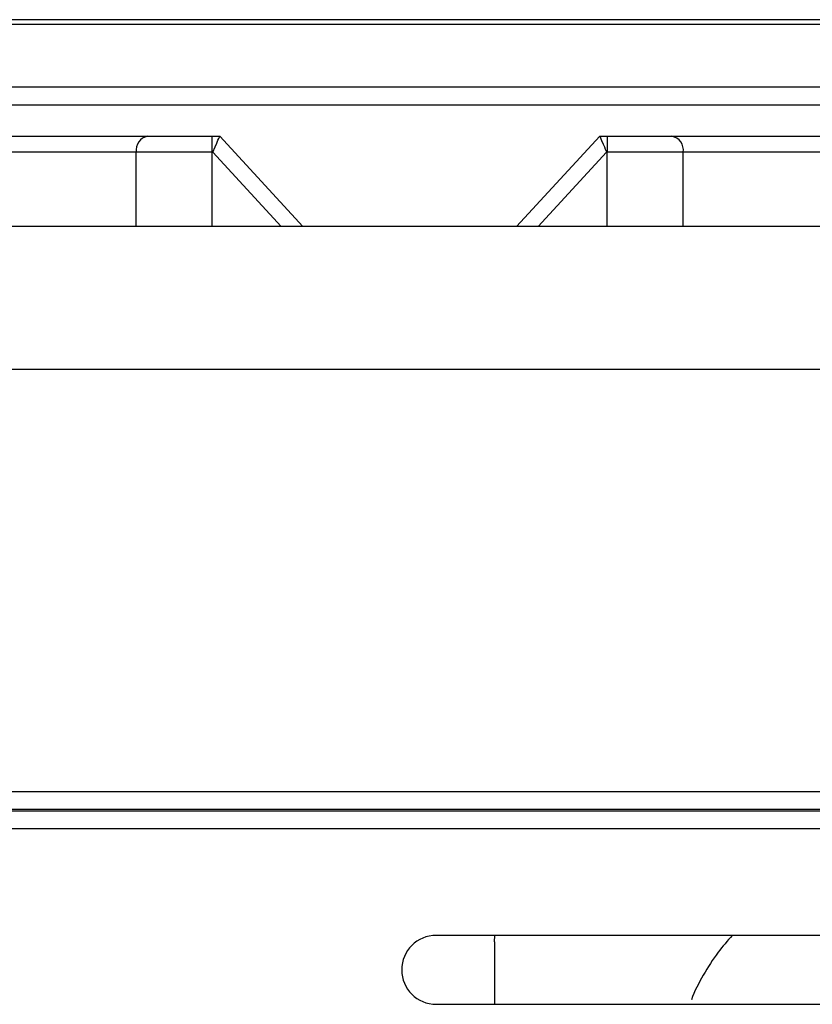
# Model space of a CAD drawing. Extents: x -80 to 418, y -365 to -31.
# Drawn here: x 106 to 111, y -87 to -81 of the extents above; entities that cross this region are included whole.
import ezdxf

# ---------------------------------------------------------------- set-up
doc = ezdxf.new("R2010")
doc.units = 0
doc.header["$MEASUREMENT"] = 0
doc.layers.add('Layer 1', color=7, linetype='Continuous')

# ---------------------------------------------------------------- blocks, each defined once
blk = doc.blocks.new('block 1361')
at = {"layer": 'Layer 1', "color": 7, "lineweight": 30, "true_color": 0xffffff}
blk.add_open_spline([(110.2793, -86.6119), (110.2522, -86.6428), (110.2251, -86.6736), (110.2004, -86.7063), (110.1698, -86.7469), (110.143, -86.7902), (110.1176, -86.8345), (110.0922, -86.8788), (110.0682, -86.924), (110.051, -86.9719)], degree=3, knots=[0, 0, 0, 0, 1, 1, 1, 2, 2, 2, 3, 3, 3, 3], dxfattribs=at)
blk = doc.blocks.new('block 2790')
at = {"layer": 'Layer 1', "color": 7, "lineweight": 30, "true_color": 0xffffff}
blk.add_lwpolyline([(125.1047, -86.0161), (55.9201, -86.0161)], dxfattribs=at)
blk = doc.blocks.new('block 2831')
at = {"layer": 'Layer 1', "color": 7, "lineweight": 30, "true_color": 0xffffff}
blk.add_open_spline([(108.6237, -86.6119), (108.5173, -86.6119), (108.431, -86.6982), (108.431, -86.8046), (108.431, -86.911), (108.5173, -86.9973), (108.6237, -86.9973)], degree=3, knots=[0, 0, 0, 0, 1, 1, 1, 2, 2, 2, 2], dxfattribs=at)
blk = doc.blocks.new('block 2832')
at = {"layer": 'Layer 1', "color": 7, "lineweight": 30, "true_color": 0xffffff}
blk.add_lwpolyline([(108.6237, -86.9973), (111.5286, -86.9973)], dxfattribs=at)
blk = doc.blocks.new('block 2834')
at = {"layer": 'Layer 1', "color": 7, "lineweight": 30, "true_color": 0xffffff}
blk.add_lwpolyline([(111.5286, -86.6119), (108.6237, -86.6119)], dxfattribs=at)
blk = doc.blocks.new('block 2869')
at = {"layer": 'Layer 1', "color": 7, "lineweight": 30, "true_color": 0xffffff}
blk.add_lwpolyline([(55.9201, -85.9154), (125.1047, -85.9154)], dxfattribs=at)
blk = doc.blocks.new('block 2949')
at = {"layer": 'Layer 1', "color": 7, "lineweight": 30, "true_color": 0xffffff}
blk.add_lwpolyline([(107.3714, -82.2312), (106.9454, -82.2312)], dxfattribs=at)
blk = doc.blocks.new('block 2950')
at = {"layer": 'Layer 1', "color": 7, "lineweight": 30, "true_color": 0xffffff}
blk.add_open_spline([(107.0093, -82.1423), (106.9677, -82.1503), (106.9397, -82.1893), (106.9454, -82.2312)], degree=3, dxfattribs=at)
blk = doc.blocks.new('block 2951')
at = {"layer": 'Layer 1', "color": 7, "lineweight": 30, "true_color": 0xffffff}
blk.add_lwpolyline([(107.0093, -82.1423), (107.3714, -82.1423)], dxfattribs=at)
blk = doc.blocks.new('block 2952')
at = {"layer": 'Layer 1', "color": 7, "lineweight": 30, "true_color": 0xffffff}
blk.add_lwpolyline([(107.3714, -82.2312), (107.3714, -82.1423)], dxfattribs=at)
blk = doc.blocks.new('block 2953')
at = {"layer": 'Layer 1', "color": 7, "lineweight": 30, "true_color": 0xffffff}
blk.add_lwpolyline([(107.3739, -82.2312), (107.3714, -82.2312)], dxfattribs=at)
blk = doc.blocks.new('block 2954')
at = {"layer": 'Layer 1', "color": 7, "lineweight": 30, "true_color": 0xffffff}
blk.add_lwpolyline([(107.3714, -82.1423), (107.4129, -82.1423)], dxfattribs=at)
blk = doc.blocks.new('block 2955')
at = {"layer": 'Layer 1', "color": 7, "lineweight": 30, "true_color": 0xffffff}
blk.add_open_spline([(107.3739, -82.2312), (107.4121, -82.144), (107.4129, -82.1423), (107.4129, -82.1423)], degree=3, dxfattribs=at)
blk = doc.blocks.new('block 2956')
at = {"layer": 'Layer 1', "color": 7, "lineweight": 30, "true_color": 0xffffff}
blk.add_lwpolyline([(107.4129, -82.1423), (107.8781, -82.6464)], dxfattribs=at)
blk = doc.blocks.new('block 2969')
at = {"layer": 'Layer 1', "color": 7, "lineweight": 30, "true_color": 0xffffff}
blk.add_lwpolyline([(106.9454, -82.2312), (103.4002, -82.2312)], dxfattribs=at)
blk = doc.blocks.new('block 2971')
at = {"layer": 'Layer 1', "color": 7, "lineweight": 30, "true_color": 0xffffff}
blk.add_lwpolyline([(103.4641, -82.1423), (107.0093, -82.1423)], dxfattribs=at)
blk = doc.blocks.new('block 3113')
at = {"layer": 'Layer 1', "color": 7, "lineweight": 30, "true_color": 0xffffff}
blk.add_lwpolyline([(109.5796, -82.2312), (109.577, -82.2312)], dxfattribs=at)
blk = doc.blocks.new('block 3114')
at = {"layer": 'Layer 1', "color": 7, "lineweight": 30, "true_color": 0xffffff}
blk.add_lwpolyline([(109.0728, -82.6464), (109.5381, -82.1423)], dxfattribs=at)
blk = doc.blocks.new('block 3115')
at = {"layer": 'Layer 1', "color": 7, "lineweight": 30, "true_color": 0xffffff}
blk.add_open_spline([(109.5381, -82.1423), (109.5694, -82.2139), (109.577, -82.2312), (109.577, -82.2312)], degree=3, dxfattribs=at)
blk = doc.blocks.new('block 3116')
at = {"layer": 'Layer 1', "color": 7, "lineweight": 30, "true_color": 0xffffff}
blk.add_lwpolyline([(109.5381, -82.1423), (109.5796, -82.1423)], dxfattribs=at)
blk = doc.blocks.new('block 3117')
at = {"layer": 'Layer 1', "color": 7, "lineweight": 30, "true_color": 0xffffff}
blk.add_lwpolyline([(109.5796, -82.1423), (109.5796, -82.2312)], dxfattribs=at)
blk = doc.blocks.new('block 3118')
at = {"layer": 'Layer 1', "color": 7, "lineweight": 30, "true_color": 0xffffff}
blk.add_lwpolyline([(110.0056, -82.2312), (109.5796, -82.2312)], dxfattribs=at)
blk = doc.blocks.new('block 3119')
at = {"layer": 'Layer 1', "color": 7, "lineweight": 30, "true_color": 0xffffff}
blk.add_lwpolyline([(109.5796, -82.1423), (109.9417, -82.1423)], dxfattribs=at)
blk = doc.blocks.new('block 3120')
at = {"layer": 'Layer 1', "color": 7, "lineweight": 30, "true_color": 0xffffff}
blk.add_open_spline([(110.0056, -82.2312), (110.0113, -82.1893), (109.9832, -82.1503), (109.9417, -82.1423)], degree=3, dxfattribs=at)
blk = doc.blocks.new('block 3128')
at = {"layer": 'Layer 1', "color": 7, "lineweight": 30, "true_color": 0xffffff}
blk.add_lwpolyline([(113.5508, -82.2312), (110.0056, -82.2312)], dxfattribs=at)
blk = doc.blocks.new('block 3130')
at = {"layer": 'Layer 1', "color": 7, "lineweight": 30, "true_color": 0xffffff}
blk.add_lwpolyline([(109.9417, -82.1423), (113.4869, -82.1423)], dxfattribs=at)
blk = doc.blocks.new('block 3844')
at = {"layer": 'Layer 1', "color": 7, "lineweight": 30, "true_color": 0xffffff}
blk.add_lwpolyline([(125.6382, -81.9692), (55.3866, -81.9692)], dxfattribs=at)
blk = doc.blocks.new('block 3846')
at = {"layer": 'Layer 1', "color": 7, "lineweight": 30, "true_color": 0xffffff}
blk.add_lwpolyline([(55.3866, -81.8666), (125.6382, -81.8666)], dxfattribs=at)
blk = doc.blocks.new('block 3849')
at = {"layer": 'Layer 1', "color": 7, "lineweight": 30, "true_color": 0xffffff}
blk.add_lwpolyline([(55.3866, -81.5161), (125.6382, -81.5161)], dxfattribs=at)
blk = doc.blocks.new('block 3854')
at = {"layer": 'Layer 1', "color": 7, "lineweight": 30, "true_color": 0xffffff}
blk.add_lwpolyline([(125.6382, -81.4904), (55.3866, -81.4904)], dxfattribs=at)
blk = doc.blocks.new('block 3889')
at = {"layer": 'Layer 1', "color": 7, "lineweight": 30, "true_color": 0xffffff}
blk.add_lwpolyline([(126.5571, -82.6464), (54.4677, -82.6464)], dxfattribs=at)
blk = doc.blocks.new('block 3890')
at = {"layer": 'Layer 1', "color": 7, "lineweight": 30, "true_color": 0xffffff}
blk.add_lwpolyline([(126.5571, -83.4466), (54.4677, -83.4466)], dxfattribs=at)
blk = doc.blocks.new('block 3891')
at = {"layer": 'Layer 1', "color": 7, "lineweight": 30, "true_color": 0xffffff}
blk.add_lwpolyline([(126.5571, -85.8091), (54.4677, -85.8091)], dxfattribs=at)
blk = doc.blocks.new('block 3894')
at = {"layer": 'Layer 1', "color": 7, "lineweight": 30, "true_color": 0xffffff}
blk.add_lwpolyline([(126.5571, -85.9071), (54.4677, -85.9071)], dxfattribs=at)
blk = doc.blocks.new('block 3948')
at = {"layer": 'Layer 1', "color": 7, "lineweight": 30, "true_color": 0xffffff}
blk.add_lwpolyline([(108.9498, -86.6481), (108.9498, -86.9973)], dxfattribs=at)
blk = doc.blocks.new('block 3952')
at = {"layer": 'Layer 1', "color": 7, "lineweight": 30, "true_color": 0xffffff}
blk.add_lwpolyline([(108.9498, -86.6481), (108.952, -86.6119)], dxfattribs=at)
blk = doc.blocks.new('block 4054')
at = {"layer": 'Layer 1', "color": 8, "lineweight": 30, "true_color": 0x808080}
blk.add_lwpolyline([(106.9454, -82.6464), (106.9454, -82.2312)], dxfattribs=at)
blk = doc.blocks.new('block 4055')
at = {"layer": 'Layer 1', "color": 8, "lineweight": 30, "true_color": 0x808080}
blk.add_lwpolyline([(107.3714, -82.6464), (107.3714, -82.2312)], dxfattribs=at)
blk = doc.blocks.new('block 4056')
at = {"layer": 'Layer 1', "color": 8, "lineweight": 30, "true_color": 0x808080}
blk.add_lwpolyline([(107.7571, -82.6464), (107.3739, -82.2312)], dxfattribs=at)
blk = doc.blocks.new('block 4105')
at = {"layer": 'Layer 1', "color": 8, "lineweight": 30, "true_color": 0x808080}
blk.add_lwpolyline([(109.577, -82.2312), (109.1938, -82.6464)], dxfattribs=at)
blk = doc.blocks.new('block 4106')
at = {"layer": 'Layer 1', "color": 8, "lineweight": 30, "true_color": 0x808080}
blk.add_lwpolyline([(109.5796, -82.6464), (109.5796, -82.2312)], dxfattribs=at)
blk = doc.blocks.new('block 4107')
at = {"layer": 'Layer 1', "color": 8, "lineweight": 30, "true_color": 0x808080}
blk.add_lwpolyline([(110.0056, -82.6464), (110.0056, -82.2312)], dxfattribs=at)

msp = doc.modelspace()

# ---------------------------------------------------------------- block references
at = {"layer": 'Layer 1'}
for name in ['block 3854', 'block 3849', 'block 3846', 'block 3844', 'block 2971', 'block 2950', 'block 2951', 'block 2952', 'block 2954', 'block 2955', 'block 2956', 'block 3114', 'block 3115', 'block 3116', 'block 3117', 'block 3119', 'block 3120', 'block 3130', 'block 2969', 'block 2949', 'block 4054', 'block 2953', 'block 4055', 'block 4056', 'block 4105', 'block 3113', 'block 3118', 'block 4106', 'block 3128', 'block 4107', 'block 3889', 'block 3890', 'block 3891', 'block 3894', 'block 2869', 'block 2790', 'block 2831', 'block 2834', 'block 3952', 'block 1361', 'block 3948', 'block 2832']:
    msp.add_blockref(name, (0, 0), dxfattribs=at)

doc.saveas('drawing.dxf')
